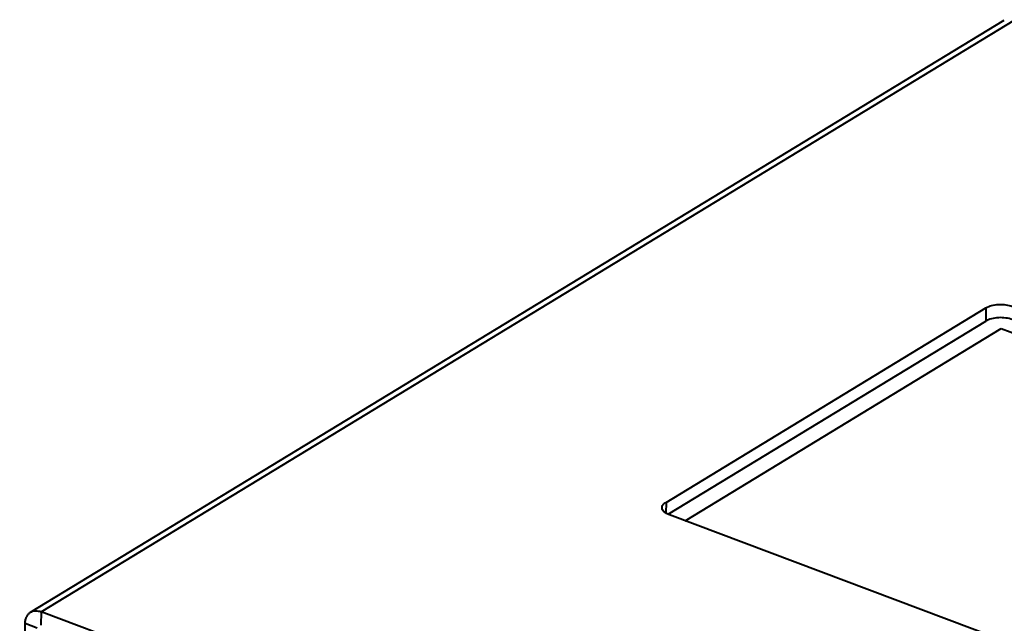
# Model space of a CAD drawing. Units: millimetres. Extents: x -939 to -375, y -1395 to -596.
# Drawn here: x -566 to -514, y -1223 to -1191 of the extents above; entities that cross this region are included whole.
import ezdxf

# ---------------------------------------------------------------- set-up
doc = ezdxf.new("R2010")
doc.units = ezdxf.units.MM
doc.header["$LTSCALE"] = 16.335
doc.layers.get('0').update_dxf_attribs({"linetype": 'CONTINUOUS', "lineweight": 40})

msp = doc.modelspace()

# ---------------------------------------------------------------- linework, layer by layer
for p, q in [((-565.664, -1222.073), (-514.035, -1190.693)), ((-565.11, -1222.047), (-513.481, -1190.666)), ((-531.973, -1216.247), (-515.006, -1205.934)), ((-515.006, -1205.934), (-515.013, -1206.638)), ((-531.864, -1216.88), (-515.013, -1206.638)), ((-530.959, -1217.23), (-514.193, -1207.039)), ((-514.193, -1207.039), (-492.318, -1215.257)), ((-531.973, -1216.247), (-531.979, -1216.821)), ((-509.875, -1225.151), (-531.795, -1216.916)), ((-565.11, -1222.047), (-565.117, -1222.75)), ((-512.446, -1241.832), (-565.11, -1222.047)), ((-566.242, -1254.185), (-565.949, -1222.658)), ((-565.949, -1222.658), (-565.316, -1222.896))]:
    msp.add_line(p, q)
for points, knots in [([(-515.006, -1205.934), (-514.916, -1205.879), (-514.696, -1205.797), (-514.337, -1205.747), (-513.961, -1205.761), (-513.716, -1205.817), (-513.604, -1205.859)], [0, 0, 0, 0, 0.220584, 0.480252, 0.750523, 1, 1, 1, 1]), ([(-513.61, -1206.563), (-513.722, -1206.521), (-513.968, -1206.464), (-514.344, -1206.45), (-514.703, -1206.501), (-514.922, -1206.583), (-515.013, -1206.638)], [0, 0, 0, 0, 0.249477, 0.519748, 0.779416, 1, 1, 1, 1]), ([(-532.182, -1216.534), (-532.182, -1216.508), (-532.172, -1216.453), (-532.129, -1216.377), (-532.061, -1216.306), (-532.005, -1216.266), (-531.973, -1216.247)], [0, 0, 0, 0, 0.212265, 0.442443, 0.703385, 1, 1, 1, 1]), ([(-531.795, -1216.916), (-531.851, -1216.895), (-531.953, -1216.848), (-532.079, -1216.757), (-532.162, -1216.652), (-532.183, -1216.571), (-532.182, -1216.534)], [0, 0, 0, 0, 0.314817, 0.583206, 0.806321, 1, 1, 1, 1]), ([(-565.949, -1222.658), (-565.948, -1222.596), (-565.936, -1222.475), (-565.881, -1222.308), (-565.79, -1222.169), (-565.708, -1222.1), (-565.664, -1222.073)], [0, 0, 0, 0, 0.276262, 0.532517, 0.771223, 1, 1, 1, 1]), ([(-565.664, -1222.073), (-565.626, -1222.05), (-565.542, -1222.013), (-565.352, -1221.982), (-565.204, -1222.012), (-565.11, -1222.047)], [0, 0, 0, 0, 0.233613, 0.474987, 1, 1, 1, 1])]:
    msp.add_open_spline(points, degree=3, knots=knots)

doc.saveas('drawing.dxf')
